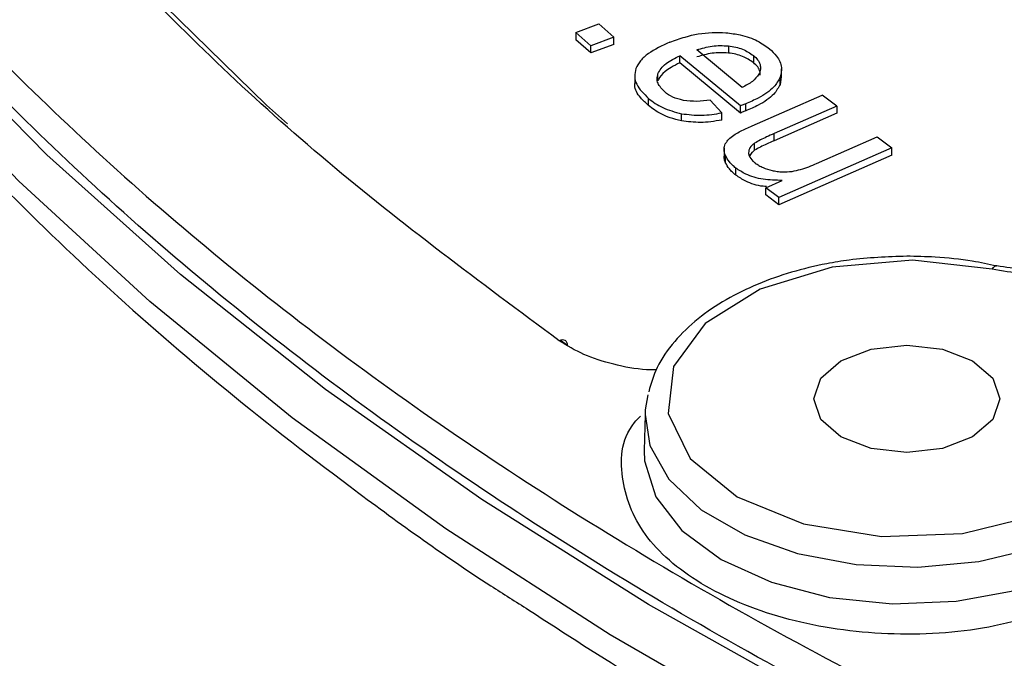
# Model space of a CAD drawing. Units: millimetres. Extents: x 244 to 917, y 239 to 683.
# Drawn here: x 705 to 727, y 570 to 585 of the extents above; entities that cross this region are included whole.
import ezdxf

# ---------------------------------------------------------------- set-up
doc = ezdxf.new("R2010")
doc.units = ezdxf.units.MM

msp = doc.modelspace()

# ---------------------------------------------------------------- linework, layer by layer
at = {"color": 7, "linetype": 'Continuous', "lineweight": 25}
for p, q in [((717.354, 584.534), (717.881, 584.732)), ((717.881, 584.732), (718.224, 584.427)), ((717.696, 584.23), (717.354, 584.534)), ((717.354, 584.534), (717.354, 584.371)), ((718.224, 584.427), (717.696, 584.23)), ((718.224, 584.264), (718.224, 584.427)), ((717.696, 584.066), (717.354, 584.371)), ((718.224, 584.264), (717.696, 584.066)), ((717.696, 584.066), (717.696, 584.23)), ((720.853, 584.227), (720.853, 584.064)), ((721.128, 582.851), (719.741, 584.003)), ((719.741, 583.84), (719.741, 584.003)), ((721.17, 583.276), (720.131, 584.139)), ((721.429, 584.007), (721.429, 583.844)), ((721.128, 582.688), (719.741, 583.84)), ((718.702, 583.574), (718.702, 583.363)), ((719.237, 583.425), (719.237, 583.588)), ((722.065, 583.519), (722.042, 583.344)), ((722.042, 583.344), (722.042, 583.507)), ((722.075, 583.498), (722.075, 583.702)), ((721.399, 582.395), (723.007, 583.1)), ((723.341, 582.846), (723.007, 583.1)), ((719.018, 582.86), (719.018, 583.023)), ((720.701, 582.69), (720.433, 582.984)), ((721.128, 582.688), (721.128, 582.851)), ((721.251, 582.735), (721.251, 582.898)), ((723.341, 582.846), (721.901, 582.215)), ((723.341, 582.846), (723.341, 582.682)), ((719.778, 582.509), (719.778, 582.672)), ((720.701, 582.527), (720.701, 582.69)), ((723.341, 582.682), (721.901, 582.051)), ((721.901, 582.051), (721.901, 582.215)), ((721.456, 581.832), (721.456, 581.996)), ((722.88, 581.529), (724.271, 582.139)), ((724.271, 582.139), (724.606, 581.885)), ((720.755, 581.881), (720.755, 581.676)), ((720.787, 581.547), (720.787, 581.711)), ((724.606, 581.885), (722.009, 580.747)), ((724.606, 581.721), (722.009, 580.583)), ((724.606, 581.721), (724.606, 581.885)), ((721.026, 581.26), (721.026, 581.424)), ((721.71, 580.974), (722.092, 581.141)), ((722.009, 580.747), (721.71, 580.974)), ((721.71, 580.81), (721.71, 580.974)), ((722.009, 580.583), (721.71, 580.81)), ((722.009, 580.583), (722.009, 580.747)), ((726.907, 579.101), (725.078, 579.308)), ((717.163, 577.35), (717, 577.465)), ((718.94, 575.77), (718.922, 574.94))]:
    msp.add_line(p, q, dxfattribs=at)
at = {"color": 7, "linetype": 'Continuous', "lineweight": 25, "flags": 128}
for points in [[(746.329, 559.921), (741.332, 561.453), (736.492, 563.146), (731.826, 564.995), (727.349, 566.993), (723.075, 569.133), (719.017, 571.41), (715.189, 573.816), (711.603, 576.343), (708.271, 578.983), (705.202, 581.728), (702.408, 584.569), (699.896, 587.496), (697.675, 590.501), (695.752, 593.573), (694.133, 596.703), (692.824, 599.881), (691.828, 603.097), (691.149, 606.34), (690.789, 609.6), (690.749, 612.867), (691.029, 616.13), (691.629, 619.378), (692.343, 621.979)], [(710.727, 582.437), (710.247, 582.871), (707.247, 585.806), (704.567, 588.843), (702.219, 591.97), (700.211, 595.175), (698.551, 598.446), (697.246, 601.769), (696.299, 605.133)], [(723.437, 577.001), (724.131, 577.268), (724.948, 577.362), (725.766, 577.268), (726.459, 577.001), (726.922, 576.601), (727.085, 576.129), (726.922, 575.657), (726.459, 575.257), (725.766, 574.989), (724.948, 574.895), (724.131, 574.989), (723.437, 575.257), (722.974, 575.657), (722.812, 576.129), (722.974, 576.601), (723.437, 577.001)], [(719.001, 576.221), (718.945, 575.874), (718.94, 575.77)]]:
    msp.add_lwpolyline(points, dxfattribs=at)
at = {"color": 8, "linetype": 'Continuous', "lineweight": 25, "flags": 128}
for points in [[(750.291, 557.613), (745.184, 559.018), (740.222, 560.587), (735.423, 562.316), (730.8, 564.198), (726.369, 566.229), (722.144, 568.401), (718.139, 570.708), (714.367, 573.141), (710.839, 575.694), (707.567, 578.358), (704.561, 581.125), (701.831, 583.986), (699.386, 586.931), (697.233, 589.951), (695.38, 593.037), (693.832, 596.178), (692.594, 599.365), (691.671, 602.587), (691.532, 603.198)], [(725.078, 579.308), (723.234, 579.151), (721.587, 578.648), (720.324, 577.857), (719.59, 576.868), (719.47, 575.794), (719.977, 574.759), (721.053, 573.88), (722.575, 573.259), (724.368, 572.966), (726.228, 573.036), (727.942, 573.459), (729.312, 574.188), (730.183, 575.139), (730.455, 576.204), (730.097, 577.26), (730.097, 577.26)], [(726.907, 579.101), (726.941, 579.145), (726.974, 579.173), (727.005, 579.182), (727.013, 579.181)], [(718.94, 575.77), (719.052, 575.058), (719.488, 574.28), (720.228, 573.581), (721.23, 573.003), (722.44, 572.576), (723.789, 572.324), (725.203, 572.262), (726.602, 572.393), (727.909, 572.709), (729.052, 573.194), (729.966, 573.82), (730.601, 574.551), (730.921, 575.349), (730.956, 575.77)], [(718.922, 574.94), (718.931, 574.707), (719.188, 573.875), (719.785, 573.103), (720.687, 572.437), (721.84, 571.916), (723.177, 571.571), (724.619, 571.423), (726.08, 571.48), (727.474, 571.738), (728.719, 572.183), (729.742, 572.788)]]:
    msp.add_lwpolyline(points, dxfattribs=at)
at = {"color": 7, "linetype": 'Continuous', "lineweight": 25}
for points, knots in [([(709.261, 645.546), (708.777, 645.176), (706.328, 643.303), (702.695, 639.613), (698.456, 634.52), (695.168, 629.189), (692.784, 623.704), (691.347, 618.108), (690.866, 612.459), (691.347, 606.809), (692.785, 601.214), (695.166, 595.727), (698.466, 590.401), (702.656, 585.288), (707.693, 580.437), (713.53, 575.893), (720.11, 571.702), (727.37, 567.904), (735.239, 564.534), (743.644, 561.626), (752.501, 559.208), (761.726, 557.302), (771.231, 555.928), (780.923, 555.098), (790.709, 554.821), (800.495, 555.098), (810.187, 555.928), (819.692, 557.302), (828.917, 559.208), (837.777, 561.625), (846.171, 564.539), (854.079, 567.886), (858.823, 570.474), (861.195, 571.768)], [0, 0, 0, 0, 0.00814, 0.041202, 0.074264, 0.107326, 0.140388, 0.17345, 0.206512, 0.239574, 0.272636, 0.305698, 0.33876, 0.371822, 0.404884, 0.437946, 0.471008, 0.50407, 0.537132, 0.570194, 0.603256, 0.636318, 0.66938, 0.702442, 0.735504, 0.768566, 0.801628, 0.83469, 0.867752, 0.900814, 0.933876, 0.966938, 1, 1, 1, 1]), ([(861.208, 570.944), (858.835, 569.65), (854.09, 567.062), (846.18, 563.714), (837.785, 560.8), (828.923, 558.382), (819.697, 556.476), (810.191, 555.102), (800.497, 554.272), (790.709, 553.994), (780.921, 554.272), (771.227, 555.102), (761.721, 556.476), (752.494, 558.382), (743.635, 560.801), (735.23, 563.709), (727.358, 567.079), (720.097, 570.879), (713.516, 575.07), (707.678, 579.614), (702.641, 584.467), (698.449, 589.581), (695.153, 594.908), (692.752, 600.396), (691.389, 605.99), (690.849, 609.998), (691.047, 612.115), (691.069, 612.351)], [0, 0, 0, 0, 0.04145, 0.082899, 0.124349, 0.165799, 0.207248, 0.248698, 0.290148, 0.331597, 0.373047, 0.414497, 0.455947, 0.497396, 0.538846, 0.580296, 0.621745, 0.663195, 0.704645, 0.746094, 0.787544, 0.828994, 0.870443, 0.911893, 0.953343, 0.994792, 1, 1, 1, 1]), ([(716.97, 577.459), (715.151, 578.808), (711.514, 581.506), (706.915, 585.903), (702.991, 590.506), (699.853, 595.306), (697.439, 600.249), (696.514, 603.627), (696.051, 605.315)], [0, 0, 0, 0, 0.166671, 0.333348, 0.5, 0.666643, 0.833324, 1, 1, 1, 1]), ([(691.598, 602.949), (691.681, 602.523), (691.978, 601.012), (692.809, 598.432), (694.047, 595.327), (695.538, 592.361), (697.218, 589.548), (699.139, 586.79), (701.295, 584.097), (703.68, 581.474), (706.288, 578.929), (709.107, 576.466), (712.147, 574.101), (714.539, 572.373), (715.974, 571.468), (716.264, 571.285)], [0, 0, 0, 0, 0.035931, 0.127439, 0.220365, 0.304224, 0.388242, 0.472391, 0.556644, 0.640973, 0.725351, 0.809755, 0.894162, 0.978556, 1, 1, 1, 1]), ([(719.508, 584.311), (719.623, 584.354), (719.919, 584.463), (720.37, 584.548), (720.692, 584.535), (720.798, 584.531)], [0, 0, 0, 0, 0.2992123, 0.7672003, 1, 1, 1, 1]), ([(720.798, 584.531), (720.91, 584.517), (721.171, 584.485), (721.528, 584.357), (721.711, 584.224), (721.799, 584.16)], [0, 0, 0, 0, 0.279037, 0.653729, 1, 1, 1, 1]), ([(719.508, 584.311), (719.332, 584.231), (719.068, 584.111), (718.823, 583.891), (718.761, 583.767), (718.73, 583.706)], [0, 0, 0, 0, 0.499448, 0.752713, 1, 1, 1, 1]), ([(720.131, 584.139), (720.244, 584.171), (720.413, 584.221), (720.666, 584.24), (720.791, 584.231), (720.853, 584.227)], [0, 0, 0, 0, 0.499388, 0.748858, 1, 1, 1, 1]), ([(720.853, 584.227), (720.911, 584.219), (721.026, 584.203), (721.237, 584.139), (721.352, 584.06), (721.429, 584.007)], [0, 0, 0, 0, 0.2510355, 0.5010515, 1, 1, 1, 1]), ([(719.237, 583.588), (719.257, 583.629), (719.298, 583.712), (719.456, 583.861), (719.627, 583.947), (719.741, 584.003)], [0, 0, 0, 0, 0.245558, 0.500431, 1, 1, 1, 1]), ([(720.853, 584.064), (720.726, 584.068), (720.471, 584.078), (720.245, 584.009), (720.131, 583.975)], [0, 0, 0, 0, 0.499305, 1, 1, 1, 1]), ([(721.429, 583.844), (721.352, 583.896), (721.237, 583.975), (721.026, 584.04), (720.911, 584.056), (720.853, 584.064)], [0, 0, 0, 0, 0.498912, 0.747534, 1, 1, 1, 1]), ([(721.429, 584.007), (721.464, 583.975), (721.533, 583.911), (721.586, 583.802), (721.6, 583.689), (721.571, 583.615), (721.556, 583.578)], [0, 0, 0, 0, 0.25248, 0.499962, 0.745892, 1, 1, 1, 1]), ([(721.799, 584.16), (721.856, 584.106), (721.996, 583.976), (722.099, 583.747), (722.06, 583.583), (722.042, 583.507)], [0, 0, 0, 0, 0.276416, 0.669018, 1, 1, 1, 1]), ([(719.741, 583.84), (719.671, 583.807), (719.545, 583.746), (719.364, 583.62), (719.269, 583.51), (719.241, 583.434), (719.237, 583.425)], [0, 0, 0, 0, 0.302294, 0.547271, 0.948008, 1, 1, 1, 1]), ([(721.587, 583.558), (721.587, 583.585), (721.585, 583.649), (721.533, 583.748), (721.464, 583.812), (721.429, 583.844)], [0, 0, 0, 0, 0.261603, 0.625004, 1, 1, 1, 1]), ([(718.73, 583.706), (718.716, 583.646), (718.687, 583.527), (718.751, 583.285), (718.912, 583.128), (719.018, 583.023)], [0, 0, 0, 0, 0.250154, 0.500891, 1, 1, 1, 1]), ([(719.393, 583.171), (719.33, 583.236), (719.237, 583.332), (719.209, 583.479), (719.228, 583.552), (719.237, 583.588)], [0, 0, 0, 0, 0.498732, 0.746343, 1, 1, 1, 1]), ([(721.556, 583.578), (721.512, 583.52), (721.422, 583.403), (721.255, 583.318), (721.17, 583.276)], [0, 0, 0, 0, 0.492428, 1, 1, 1, 1]), ([(722.042, 583.507), (722, 583.432), (721.901, 583.251), (721.599, 583.049), (721.349, 582.941), (721.251, 582.898)], [0, 0, 0, 0, 0.302518, 0.72605, 1, 1, 1, 1]), ([(719.018, 582.86), (718.956, 582.918), (718.803, 583.06), (718.691, 583.246), (718.71, 583.364), (718.713, 583.384)], [0, 0, 0, 0, 0.366344, 0.894125, 1, 1, 1, 1]), ([(722.042, 583.344), (722, 583.269), (721.901, 583.088), (721.599, 582.886), (721.349, 582.777), (721.251, 582.735)], [0, 0, 0, 0, 0.302518, 0.72605, 1, 1, 1, 1]), ([(719.82, 582.978), (719.735, 583), (719.565, 583.044), (719.45, 583.129), (719.393, 583.171)], [0, 0, 0, 0, 0.499565, 1, 1, 1, 1]), ([(719.018, 583.023), (719.12, 582.946), (719.323, 582.793), (719.626, 582.713), (719.778, 582.672)], [0, 0, 0, 0, 0.500706, 1, 1, 1, 1]), ([(719.778, 582.509), (719.689, 582.53), (719.453, 582.585), (719.202, 582.717), (719.062, 582.825), (719.018, 582.86)], [0, 0, 0, 0, 0.288532, 0.77422, 1, 1, 1, 1]), ([(720.433, 582.984), (720.331, 582.971), (720.127, 582.943), (719.922, 582.966), (719.82, 582.978)], [0, 0, 0, 0, 0.501603, 1, 1, 1, 1]), ([(721.251, 582.898), (721.237, 582.893), (721.21, 582.882), (721.169, 582.867), (721.142, 582.856), (721.128, 582.851)], [0, 0, 0, 0, 0.32812, 0.664019, 1, 1, 1, 1]), ([(719.778, 582.672), (719.933, 582.653), (720.243, 582.614), (720.548, 582.665), (720.701, 582.69)], [0, 0, 0, 0, 0.4995084, 1, 1, 1, 1]), ([(721.251, 582.735), (721.237, 582.729), (721.21, 582.719), (721.169, 582.704), (721.142, 582.693), (721.128, 582.688)], [0, 0, 0, 0, 0.32812, 0.664019, 1, 1, 1, 1]), ([(720.701, 582.527), (720.618, 582.512), (720.458, 582.484), (720.144, 582.462), (719.922, 582.49), (719.778, 582.509)], [0, 0, 0, 0, 0.2781043, 0.5325831, 1, 1, 1, 1]), ([(721.006, 582.2), (721.048, 582.224), (721.13, 582.272), (721.264, 582.335), (721.354, 582.375), (721.399, 582.395)], [0, 0, 0, 0, 0.3434912, 0.6715149, 1, 1, 1, 1]), ([(720.783, 581.978), (720.797, 582), (720.824, 582.046), (720.897, 582.122), (720.965, 582.17), (721.006, 582.2)], [0, 0, 0, 0, 0.2778405, 0.5555159, 1, 1, 1, 1]), ([(721.901, 582.215), (721.844, 582.189), (721.739, 582.142), (721.586, 582.072), (721.5, 582.021), (721.456, 581.996)], [0, 0, 0, 0, 0.369885, 0.68416, 1, 1, 1, 1]), ([(720.787, 581.711), (720.778, 581.736), (720.76, 581.788), (720.748, 581.878), (720.77, 581.941), (720.783, 581.978)], [0, 0, 0, 0, 0.291427, 0.583128, 1, 1, 1, 1]), ([(721.456, 581.996), (721.434, 581.978), (721.372, 581.931), (721.322, 581.853), (721.318, 581.795), (721.316, 581.774)], [0, 0, 0, 0, 0.27267, 0.737072, 1, 1, 1, 1]), ([(721.901, 582.051), (721.844, 582.026), (721.739, 581.979), (721.586, 581.908), (721.5, 581.858), (721.456, 581.832)], [0, 0, 0, 0, 0.369885, 0.68416, 1, 1, 1, 1]), ([(720.787, 581.547), (720.778, 581.573), (720.759, 581.622), (720.757, 581.673), (720.755, 581.697)], [0, 0, 0, 0, 0.520466, 1, 1, 1, 1]), ([(721.026, 581.424), (720.998, 581.446), (720.942, 581.492), (720.853, 581.586), (720.813, 581.662), (720.787, 581.711)], [0, 0, 0, 0, 0.261691, 0.523442, 1, 1, 1, 1]), ([(721.316, 581.774), (721.32, 581.75), (721.329, 581.683), (721.392, 581.604), (721.453, 581.554), (721.472, 581.539)], [0, 0, 0, 0, 0.283127, 0.778867, 1, 1, 1, 1]), ([(721.456, 581.832), (721.433, 581.815), (721.377, 581.774), (721.352, 581.723), (721.338, 581.694)], [0, 0, 0, 0, 0.421161, 1, 1, 1, 1]), ([(721.026, 581.26), (720.998, 581.283), (720.942, 581.329), (720.853, 581.423), (720.813, 581.498), (720.787, 581.547)], [0, 0, 0, 0, 0.261691, 0.523442, 1, 1, 1, 1]), ([(721.472, 581.539), (721.499, 581.52), (721.553, 581.482), (721.677, 581.419), (721.785, 581.389), (721.855, 581.369)], [0, 0, 0, 0, 0.2626062, 0.5253369, 1, 1, 1, 1]), ([(722.316, 581.348), (722.383, 581.362), (722.518, 581.389), (722.703, 581.454), (722.821, 581.504), (722.88, 581.529)], [0, 0, 0, 0, 0.325316, 0.661002, 1, 1, 1, 1]), ([(722.092, 581.141), (721.943, 581.144), (721.645, 581.149), (721.269, 581.262), (721.099, 581.375), (721.026, 581.424)], [0, 0, 0, 0, 0.362519, 0.727998, 1, 1, 1, 1]), ([(721.725, 581), (721.701, 581.002), (721.528, 581.01), (721.27, 581.101), (721.099, 581.213), (721.026, 581.26)], [0, 0, 0, 0, 0.08601, 0.610016, 1, 1, 1, 1]), ([(721.855, 581.369), (721.894, 581.361), (721.971, 581.345), (722.127, 581.33), (722.241, 581.341), (722.316, 581.348)], [0, 0, 0, 0, 0.268608, 0.51925, 1, 1, 1, 1]), ([(729.314, 579.454), (729.159, 579.38), (728.847, 579.23), (728.256, 579.111), (727.624, 579.082), (727.218, 579.148), (727.014, 579.181)], [0, 0, 0, 0, 0.247728, 0.497085, 0.747844, 1, 1, 1, 1]), ([(724.948, 579.401), (724.505, 579.384), (723.883, 579.362), (723.002, 579.215), (722.289, 579.043), (721.509, 578.768), (720.782, 578.412), (720.132, 577.971), (719.596, 577.45), (719.198, 576.887), (719.08, 576.479), (719.025, 576.291)], [0, 0, 0, 0, 0.158313, 0.221995, 0.326347, 0.432411, 0.544196, 0.659008, 0.776494, 0.896987, 1, 1, 1, 1]), ([(727.012, 579.177), (726.827, 579.216), (726.369, 579.311), (725.673, 579.386), (725.166, 579.396), (724.948, 579.401)], [0, 0, 0, 0, 0.277874, 0.689966, 1, 1, 1, 1]), ([(729.564, 579.429), (729.38, 579.34), (729.013, 579.16), (728.326, 579.021), (727.6, 578.986), (727.138, 579.062), (726.907, 579.101)], [0, 0, 0, 0, 0.249937, 0.500047, 0.750093, 1, 1, 1, 1]), ([(717.163, 577.35), (717.16, 577.375), (717.153, 577.425), (717.108, 577.469), (717.045, 577.486), (716.995, 577.468), (716.97, 577.459)], [0, 0, 0, 0, 0.250001, 0.500008, 0.750006, 1, 1, 1, 1]), ([(719.2, 576.793), (719.125, 576.793), (718.787, 576.795), (718.21, 576.91), (717.512, 577.127), (717.151, 577.348), (716.97, 577.459)], [0, 0, 0, 0, 0.08709, 0.391528, 0.695799, 1, 1, 1, 1]), ([(716.264, 571.285), (717.106, 570.74), (719.075, 569.466), (721.971, 567.798), (724.084, 566.718), (724.932, 566.285)], [0, 0, 0, 0, 0.308747, 0.722497, 1, 1, 1, 1])]:
    msp.add_open_spline(points, degree=3, knots=knots, dxfattribs=at)
at = {"color": 8, "linetype": 'Continuous', "lineweight": 25}
msp.add_open_spline([(728.908, 571.501), (728.237, 571.265), (726.894, 570.792), (724.497, 570.659), (722.193, 570.989), (720.236, 571.773), (718.864, 572.908), (718.342, 574.227), (718.374, 575.236), (718.786, 575.683), (718.832, 575.732)], degree=3, knots=[0, 0, 0, 0, 0.140355, 0.280702, 0.421053, 0.561403, 0.701754, 0.842105, 0.982452, 1, 1, 1, 1], dxfattribs=at)

doc.saveas('drawing.dxf')
